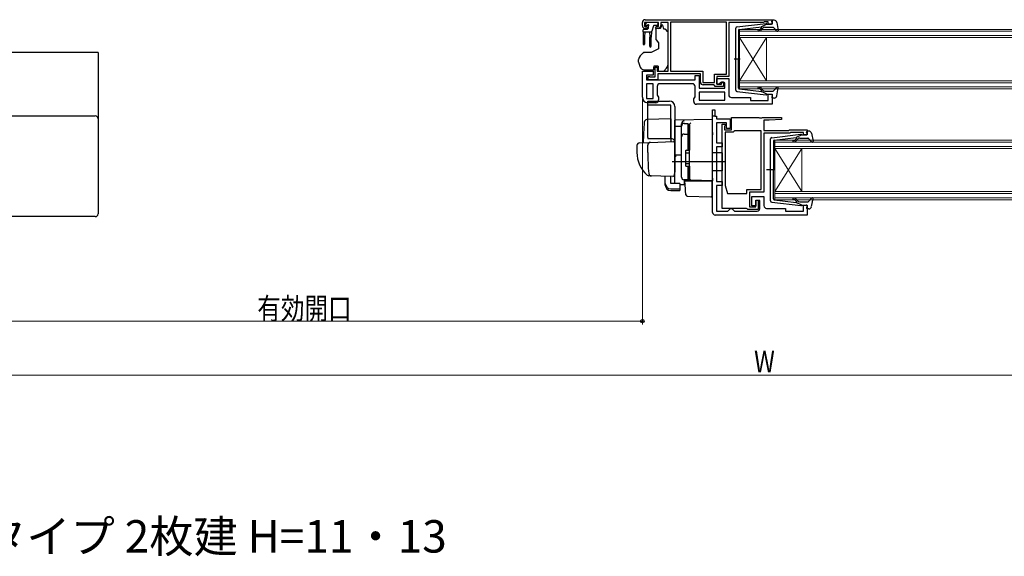
# Model space of a CAD drawing. Extents: x 0 to 990, y 0 to 1602.
# Drawn here: x 198 to 563, y 962 to 1161 of the extents above; entities that cross this region are included whole.
import ezdxf

# ---------------------------------------------------------------- set-up
doc = ezdxf.new("R2010")
doc.units = 0
doc.layers.add('USER1', color=3, linetype='CONTINUOUS')
for name, color, linetype, lineweight in [('YKK_11', 7, 'CONTINUOUS', 30), ('YKK_12', 2, 'CONTINUOUS', 13), ('YKK_13', 4, 'CONTINUOUS', 30), ('YKK_D', 6, 'CONTINUOUS', 13)]:
    doc.layers.add(name, color=color, linetype=linetype, lineweight=lineweight)
doc.styles.get("Standard").update_dxf_attribs({"font": 'txt', "bigfont": 'BIGFONT'})
doc.styles.add('text-b', font='extslim2.shx', dxfattribs={"width": 0.8, "bigfont": 'extfont2.shx'})

msp = doc.modelspace()

# ---------------------------------------------------------------- linework, layer by layer
at = {"layer": 'YKK_11', "linetype": 'ByBlock', "lineweight": -2, "ltscale": 0.5}
for p, q in [((428.87, 1158.8), (428.87, 1160)), ((434.87, 1160), (429.67, 1160)), ((429.67, 1160), (429.67, 1158.5)), ((429.87, 1161), (476.87, 1161)), ((434.87, 1158.5), (434.87, 1160)), ((438.37, 1160), (435.67, 1160)), ((435.67, 1160), (435.67, 1158.8)), ((438.37, 1142), (438.37, 1160)), ((459.97, 1160.1), (439.27, 1160.1)), ((459.97, 1160.1), (439.27, 1160.1)), ((439.27, 1160.1), (439.27, 1141.9)), ((459.97, 1140.9), (459.97, 1160.1)), ((473.57, 1160), (460.87, 1160)), ((460.87, 1160), (460.87, 1140)), ((473.79, 1160.1), (473.57, 1160)), ((474.02, 1160.2), (473.79, 1160.1)), ((475.47, 1160.2), (474.02, 1160.2)), ((475.47, 1159.4), (475.47, 1160.2)), ((476.87, 1159.4), (475.47, 1159.4)), ((476.87, 1161), (476.87, 1159.4)), ((429.67, 1158.5), (430.47, 1158.5)), ((430.37, 1157.8), (429.87, 1157.8)), ((430.77, 1158.2), (430.37, 1157.8)), ((430.47, 1158.5), (430.77, 1158.2)), ((433.77, 1158.2), (434.07, 1158.5)), ((434.17, 1157.8), (433.77, 1158.2)), ((434.07, 1158.5), (434.87, 1158.5)), ((434.67, 1157.8), (434.17, 1157.8)), ((428.87, 1132.3), (428.87, 1142)), ((428.87, 1142), (432.87, 1142)), ((432.87, 1142), (432.87, 1140.5)), ((433.57, 1139.8), (433.57, 1143.5)), ((433.57, 1143.5), (434.37, 1143.5)), ((434.37, 1143.5), (434.37, 1142)), ((434.37, 1142), (438.37, 1142)), ((450.37, 1141), (434.57, 1141)), ((434.57, 1141), (434.57, 1138.8)), ((439.27, 1141.9), (451.27, 1141.9)), ((450.37, 1137.9), (450.37, 1141)), ((451.27, 1141.9), (451.27, 1137.8)), ((455.57, 1137.8), (455.57, 1140.9)), ((455.57, 1140.9), (459.97, 1140.9)), ((432.87, 1140.5), (430.37, 1140.5)), ((430.37, 1140.5), (430.37, 1138.8)), ((430.37, 1138.8), (448.37, 1138.8)), ((432.87, 1137.3), (430.37, 1137.3)), ((430.37, 1137.3), (430.37, 1131.8)), ((431.07, 1138.8), (431.07, 1140)), ((431.07, 1140), (431.47, 1140)), ((434.57, 1138.8), (431.07, 1138.8)), ((431.47, 1140), (431.69, 1139.9)), ((431.69, 1139.9), (431.92, 1139.8)), ((431.92, 1139.8), (433.57, 1139.8)), ((432.87, 1131.8), (432.87, 1137.3)), ((432.87, 1131.8), (432.87, 1137.3)), ((447.37, 1137.3), (435.37, 1137.3)), ((448.37, 1138.8), (448.37, 1140.4)), ((448.37, 1140.4), (449.87, 1140.4)), ((449.87, 1140.4), (449.87, 1135.7)), ((451.27, 1137.8), (455.57, 1137.8)), ((460.87, 1140), (456.47, 1140)), ((456.47, 1140), (456.47, 1137.2)), ((456.47, 1137.2), (456.47, 1139.2)), ((456.47, 1139.2), (460.87, 1139.2)), ((457.67, 1137.7), (457.17, 1137.2)), ((459.37, 1137.7), (457.67, 1137.7)), ((458.17, 1137.2), (458.17, 1138)), ((458.17, 1138), (458.87, 1138)), ((458.87, 1138), (458.87, 1136.3)), ((459.37, 1135.7), (459.37, 1137.7)), ((460.87, 1139.2), (460.87, 1133.2)), ((434.37, 1136.3), (434.37, 1133.02)), ((448.37, 1132.42), (448.37, 1136.3)), ((449.87, 1135.7), (459.37, 1135.7)), ((459.37, 1134.2), (449.87, 1134.2)), ((459.37, 1134.2), (449.87, 1134.2)), ((449.87, 1134.2), (449.87, 1131.2)), ((455.27, 1136.9), (451.37, 1136.9)), ((455.57, 1136.6), (455.27, 1136.9)), ((455.87, 1136.3), (455.57, 1136.6)), ((458.87, 1136.3), (455.87, 1136.3)), ((456.47, 1137.2), (458.17, 1137.2)), ((457.17, 1137.2), (456.47, 1137.2)), ((459.37, 1131.2), (459.37, 1134.2)), ((430.37, 1131.8), (432.87, 1131.8)), ((433.87, 1130.3), (430.87, 1130.3)), ((434.37, 1133.02), (434.87, 1132.3)), ((434.87, 1132.3), (434.87, 1131.3)), ((447.87, 1131.7), (448.37, 1132.42)), ((447.87, 1130.7), (447.87, 1131.7)), ((449.87, 1131.2), (459.37, 1131.2)), ((461.87, 1132.2), (468.87, 1132.2)), ((468.87, 1132.2), (468.87, 1131.1)), ((468.87, 1131.1), (475.47, 1131.1)), ((475.47, 1131.1), (475.47, 1133.4)), ((475.47, 1133.4), (476.87, 1133.4)), ((476.87, 1133.4), (476.87, 1129.7)), ((476.87, 1129.7), (448.87, 1129.7)), ((454.87, 1089.7), (454.87, 1127.6)), ((454.87, 1127.6), (455.67, 1127.6)), ((455.67, 1127.6), (455.67, 1125.3)), ((455.67, 1125.3), (456.37, 1125.3)), ((456.37, 1125.3), (456.37, 1124.3)), ((456.37, 1124.3), (461.37, 1124.3)), ((459.97, 1122.8), (456.37, 1122.8)), ((456.37, 1122.8), (456.37, 1115.5)), ((459.97, 1120.8), (459.97, 1122.8)), ((461.37, 1124.3), (461.37, 1120.8)), ((461.87, 1120.3), (461.87, 1124.8)), ((461.87, 1124.8), (472, 1124.8)), ((472, 1124.8), (472.19, 1124.66)), ((472.19, 1124.66), (473.15, 1124.66)), ((473.15, 1124.66), (473.34, 1124.8)), ((473.34, 1124.8), (480.36, 1124.8)), ((475.87, 1123.8), (473.87, 1123.8)), ((473.87, 1123.8), (473.87, 1120)), ((480.38, 1124.04), (475.87, 1123.8)), ((480.36, 1124.8), (480.38, 1124.04)), ((458.47, 1091.2), (458.47, 1122.3)), ((458.47, 1122.3), (459.47, 1122.3)), ((459.37, 1121.68), (459.27, 1121.46)), ((459.27, 1121.46), (459.27, 1120.3)), ((459.27, 1120.3), (461.87, 1120.3)), ((459.47, 1121.9), (459.37, 1121.68)), ((459.47, 1122.3), (459.47, 1121.9)), ((462.47, 1119.4), (459.57, 1119.4)), ((459.57, 1119.4), (459.57, 1099.69)), ((461.37, 1120.8), (459.97, 1120.8)), ((462.76, 1119.65), (462.47, 1119.4)), ((463.06, 1119.9), (462.76, 1119.65)), ((472.87, 1119.9), (463.06, 1119.9)), ((472.87, 1098.2), (472.87, 1119.9)), ((472.87, 1098.2), (472.87, 1119.9)), ((473.87, 1120), (483.07, 1120)), ((483.07, 1120), (483.37, 1120.3)), ((483.37, 1120.3), (489.87, 1120.3)), ((483.78, 1119.3), (483.48, 1119)), ((488.47, 1119.3), (483.78, 1119.3)), ((488.47, 1118.4), (488.47, 1119.3)), ((489.87, 1120.3), (489.87, 1118.4)), ((456.37, 1115.5), (458.47, 1115.5)), ((458.47, 1115.5), (458.47, 1114)), ((483.48, 1119), (473.87, 1119)), ((473.87, 1119), (473.87, 1097.2)), ((489.87, 1118.4), (488.47, 1118.4)), ((458.47, 1114), (456.37, 1114)), ((456.37, 1114), (456.37, 1101.1)), ((456.37, 1101.1), (458.47, 1101.1)), ((458.47, 1101.1), (458.47, 1099.6)), ((458.47, 1099.6), (456.37, 1099.6)), ((456.37, 1099.6), (456.37, 1090.2)), ((459.57, 1099.69), (460.37, 1096.7)), ((467.57, 1096.7), (467.57, 1098.2)), ((467.57, 1098.2), (472.87, 1098.2)), ((473.87, 1097.2), (468.57, 1097.2)), ((468.57, 1097.2), (468.57, 1091.7)), ((460.37, 1096.7), (467.57, 1096.7)), ((469.37, 1092.1), (469.37, 1095.6)), ((469.37, 1095.6), (473.87, 1095.6)), ((470.87, 1091.7), (470.87, 1094.2)), ((470.87, 1094.2), (471.77, 1094.2)), ((472.37, 1094.1), (470.87, 1094.1)), ((470.87, 1094.1), (470.87, 1092.1)), ((471.77, 1094.2), (471.77, 1090.8)), ((472.37, 1091.2), (472.37, 1094.1)), ((473.87, 1095.6), (473.87, 1092.2)), ((456.37, 1090.2), (460.47, 1090.2)), ((467.4, 1091.2), (458.47, 1091.2)), ((460.47, 1090.2), (460.97, 1090.7)), ((460.97, 1090.7), (461.47, 1091.2)), ((461.47, 1091.2), (461.97, 1091.2)), ((461.97, 1091.2), (462.47, 1090.7)), ((462.47, 1090.7), (462.97, 1090.2)), ((462.97, 1090.2), (471.37, 1090.2)), ((467.69, 1091), (467.4, 1091.2)), ((467.97, 1090.8), (467.69, 1091)), ((471.77, 1090.8), (467.97, 1090.8)), ((468.57, 1091.7), (470.87, 1091.7)), ((470.87, 1092.1), (469.37, 1092.1)), ((474.87, 1091.2), (481.87, 1091.2)), ((481.87, 1091.2), (481.87, 1090.1)), ((481.87, 1090.1), (488.47, 1090.1)), ((488.47, 1090.1), (488.47, 1092.4)), ((488.47, 1092.4), (489.87, 1092.4)), ((489.87, 1092.4), (489.87, 1088.7)), ((489.87, 1088.7), (455.87, 1088.7))]:
    msp.add_line(p, q, dxfattribs=at)
at = {"layer": 'YKK_11', "linetype": 'ByBlock', "lineweight": 30, "ltscale": 0.5}
for p, q in [((454.87, 1125.3), (454.87, 1127.6)), ((454.87, 1125.3), (454.87, 1127.6)), ((454.87, 1127.6), (455.67, 1127.6)), ((455.67, 1127.6), (455.67, 1125.3)), ((455.67, 1125.3), (454.87, 1125.3))]:
    msp.add_line(p, q, dxfattribs=at)
at = {"layer": 'YKK_11', "linetype": 'ByBlock', "lineweight": -2, "ltscale": 0.5}
for centre, radius, start, end in [((429.87, 1160), 1, 90, 180), ((429.87, 1158.8), 1, 180, 270), ((434.67, 1158.8), 1, 270, 360), ((435.37, 1136.3), 1, 90, 180), ((447.37, 1136.3), 1, 0, 90), ((451.37, 1137.9), 1, 180, 270), ((430.87, 1132.3), 2, 180, 270), ((433.87, 1131.3), 1, 270, 360), ((448.87, 1130.7), 1, 180, 270), ((461.87, 1133.2), 1, 180, 270), ((471.37, 1091.2), 1, 270, 360), ((474.87, 1092.2), 1, 180, 270), ((455.87, 1089.7), 1, 180, 270)]:
    msp.add_arc(centre, radius, start, end, dxfattribs=at)
at = {"layer": 'YKK_12', "linetype": 'Continuous'}
for p, q in [((464.87, 1157.4), (729.37, 1157.4)), ((464.87, 1154.4), (464.87, 1157.4)), ((729.37, 1156.7), (464.87, 1156.7)), ((464.87, 1155.1), (729.37, 1155.1)), ((729.37, 1154.4), (464.87, 1154.4)), ((464.87, 1154.4), (464.87, 1138.4)), ((464.87, 1154.4), (474.87, 1138.4)), ((464.87, 1138.4), (474.87, 1154.4)), ((474.87, 1154.4), (474.87, 1138.4)), ((464.87, 1138.4), (729.37, 1138.4)), ((464.87, 1135.4), (464.87, 1138.4)), ((729.37, 1137.7), (464.87, 1137.7)), ((464.87, 1136.1), (729.37, 1136.1)), ((729.37, 1135.4), (464.87, 1135.4)), ((477.87, 1116.4), (742.37, 1116.4)), ((477.87, 1113.4), (477.87, 1116.4)), ((742.37, 1115.7), (477.87, 1115.7)), ((477.87, 1114.1), (742.37, 1114.1)), ((742.37, 1113.4), (477.87, 1113.4)), ((477.87, 1113.4), (477.87, 1097.4)), ((477.87, 1113.4), (487.87, 1097.4)), ((477.87, 1097.4), (487.87, 1113.4)), ((487.87, 1113.4), (487.87, 1097.4)), ((477.87, 1097.4), (742.37, 1097.4)), ((477.87, 1094.4), (477.87, 1097.4)), ((742.37, 1096.7), (477.87, 1096.7)), ((477.87, 1095.1), (742.37, 1095.1)), ((742.37, 1094.4), (477.87, 1094.4))]:
    msp.add_line(p, q, dxfattribs=at)
at = {"layer": 'YKK_13'}
for p, q in [((430.01, 1159.41), (430.51, 1159.91)), ((434.32, 1160), (430.72, 1160)), ((434.62, 1159.7), (434.62, 1159.2)), ((429.12, 1156.5), (429.12, 1157.2)), ((429.12, 1156.5), (432.15, 1156.5)), ((429.12, 1156.5), (429.22, 1154.5)), ((429.42, 1157.5), (430.72, 1157.5)), ((429.82, 1156.5), (429.72, 1154.5)), ((430.56, 1158.9), (430.22, 1158.9)), ((431.02, 1158.44), (431.02, 1157.8)), ((431.52, 1156.5), (431.62, 1154.5)), ((432.22, 1156.51), (432.12, 1154.5)), ((432.96, 1158.68), (432.44, 1156.73)), ((434.32, 1158.9), (433.25, 1158.9)), ((435.5, 1157.8), (433.87, 1157.8)), ((433.87, 1157.5), (433.87, 1157.8)), ((433.87, 1157.5), (433.87, 1153.88)), ((436.47, 1159), (435.97, 1159)), ((435.97, 1159), (435.97, 1158.8)), ((436.87, 1157.5), (436.47, 1159)), ((437.16, 1157.5), (436.87, 1157.5)), ((438.22, 1156.65), (437.52, 1157.36)), ((438.37, 1145.44), (438.37, 1156.3)), ((429.22, 1154.5), (429.22, 1151.95)), ((429.72, 1154.5), (429.72, 1151.95)), ((431.62, 1151.15), (431.62, 1154.5)), ((432.12, 1151.15), (432.12, 1154.5)), ((433.99, 1153.56), (434.87, 1152.5)), ((434.87, 1152.5), (434.87, 1150.2)), ((227.37, 1148.86), (166.89, 1148.86)), ((227.37, 1148.86), (227.37, 1148.56)), ((227.37, 1148.56), (227.37, 1146.46)), ((432.08, 1148.9), (429.54, 1148.9)), ((434.87, 1150.2), (432.08, 1148.9)), ((227.37, 1146.46), (227.37, 1146.33)), ((227.37, 1146.33), (227.37, 1135.38)), ((427.37, 1146.08), (427.37, 1145.48)), ((427.4, 1145.3), (428.06, 1143.49)), ((438.37, 1144.43), (438.37, 1145.44)), ((429.47, 1142.5), (433.17, 1142.5)), ((433.17, 1143.8), (433.17, 1143.5)), ((434.77, 1143.8), (433.17, 1143.8)), ((433.17, 1142.5), (433.17, 1143.5)), ((434.77, 1143.8), (434.77, 1142)), ((434.77, 1142), (436.77, 1142)), ((436.77, 1142), (437.78, 1143.02)), ((227.37, 1135.38), (227.37, 1134.8)), ((227.37, 1134.8), (227.37, 1124.89)), ((182.9, 1125.38), (226.37, 1125.38)), ((227.37, 1124.89), (227.37, 1124.38)), ((227.37, 1124.38), (227.37, 1123.38)), ((227.37, 1123.38), (227.37, 1099.4)), ((439.37, 1124.35), (430.54, 1124.04)), ((439.37, 1124.35), (439.37, 1115.85)), ((454.87, 1124.1), (440.87, 1123.86)), ((440.87, 1121.63), (440.87, 1123.86)), ((440.87, 1123.4), (440.87, 1123.41)), ((440.87, 1123.2), (440.87, 1123.4)), ((454.87, 1119.3), (454.87, 1124.1)), ((440.87, 1121.63), (443.37, 1121.66)), ((440.87, 1110.45), (440.87, 1121.63)), ((443.37, 1121.72), (443.37, 1122.52)), ((443.37, 1102.77), (443.37, 1121.72)), ((446.37, 1122.25), (446.37, 1122.29)), ((446.37, 1118.61), (446.37, 1122.25)), ((446.37, 1120.94), (446.37, 1120.48)), ((454.87, 1119.3), (454.87, 1118.34)), ((427.83, 1115.45), (431.62, 1115.58)), ((439.87, 1116.9), (431, 1116.9)), ((431.62, 1115.58), (440.35, 1115.88)), ((440.87, 1115.38), (440.87, 1104.9)), ((446.37, 1118.13), (446.37, 1118.61)), ((446.37, 1102.68), (446.37, 1118.13)), ((454.87, 1102.4), (454.87, 1118.34)), ((426.87, 1114.45), (426.87, 1111.9)), ((430.87, 1111.9), (430.87, 1114.6)), ((440.87, 1111.6), (440.87, 1112.2)), ((446.37, 1112.9), (446.37, 1113.4)), ((458.37, 1111.7), (454.87, 1111.76)), ((459.37, 1108.4), (439.87, 1108.4)), ((440.87, 1110.6), (440.87, 1111.2)), ((443.37, 1110.9), (440.87, 1110.86)), ((440.87, 1107.11), (440.87, 1110.86)), ((440.87, 1110.09), (440.87, 1110.45)), ((440.87, 1109.12), (440.87, 1110.09)), ((440.87, 1109.08), (440.87, 1109.12)), ((440.87, 1107.6), (440.87, 1108.2)), ((458.37, 1111.7), (458.37, 1105.1)), ((440.83, 1104.65), (440.63, 1103.35)), ((440.87, 1104.9), (440.83, 1104.65)), ((440.87, 1106.6), (440.87, 1107.2)), ((440.87, 1106.6), (440.87, 1107.2)), ((440.87, 1106.6), (440.87, 1107.2)), ((440.87, 1106.28), (440.87, 1107.11)), ((440.87, 1106.6), (440.87, 1104.9)), ((440.87, 1106.6), (440.87, 1104.9)), ((440.87, 1100.54), (440.87, 1106.28)), ((446.37, 1106.2), (446.37, 1106.7)), ((458.37, 1105.1), (454.87, 1105.04)), ((432.13, 1103.21), (431.28, 1103.24)), ((440.12, 1102.93), (431.29, 1103.24)), ((437.37, 1100.39), (437.37, 1103.02)), ((439.37, 1100.39), (439.37, 1102.95)), ((446.85, 1101.68), (444.33, 1101.77)), ((444.33, 1101.77), (444.33, 1099.98)), ((444.84, 1098.25), (444.57, 1101.4)), ((444.57, 1101.4), (444.6, 1101.4)), ((444.6, 1101.4), (454.57, 1101.4)), ((446.37, 1102.18), (446.37, 1102.68)), ((454.87, 1101.4), (446.85, 1101.68)), ((453.87, 1101.44), (454.87, 1101.4)), ((454.57, 1101.4), (454.57, 1098.06)), ((454.87, 1102.4), (454.87, 1101.4)), ((227.37, 1099.4), (227.37, 1096.13)), ((437.37, 1099.73), (437.37, 1100.39)), ((442.77, 1100.39), (439.37, 1100.39)), ((439.37, 1098.45), (442.77, 1098.45)), ((439.37, 1097.79), (442.77, 1097.79)), ((442.77, 1100.39), (442.77, 1098.45)), ((442.77, 1100.01), (444.33, 1099.98)), ((442.77, 1098.45), (442.77, 1097.79)), ((444.88, 1097.79), (444.84, 1098.25)), ((445.02, 1096.17), (444.88, 1097.79)), ((454.57, 1098.06), (454.57, 1097.42)), ((454.57, 1097.42), (454.57, 1095.71)), ((227.37, 1096.13), (227.37, 1089.54)), ((445.51, 1095.72), (454.26, 1095.41)), ((226.37, 1088.12), (162.87, 1088.12)), ((227.37, 1089.54), (227.37, 1089.12))]:
    msp.add_line(p, q, dxfattribs=at)
at = {"layer": 'YKK_13', "ltscale": 0.5}
for p, q in [((463.91, 1158.35), (474.65, 1159.6)), ((474.97, 1159.4), (472.97, 1158.39)), ((474.97, 1159.4), (476.67, 1159.4)), ((476.96, 1159.78), (476.78, 1160.42)), ((477.64, 1160.8), (477.07, 1160.8)), ((478.62, 1159.99), (479.16, 1157.06)), ((463.47, 1134.95), (463.47, 1157.86)), ((464.47, 1157.14), (464.47, 1146.4)), ((464.73, 1157.43), (472.97, 1158.39)), ((472.98, 1158.04), (472.66, 1157.66)), ((473.04, 1157.34), (473.47, 1157.85)), ((474.23, 1158.2), (477.24, 1158.2)), ((477.46, 1158.1), (478.65, 1156.8)), ((465.05, 1146.4), (462.92, 1146.4)), ((464.47, 1135.67), (464.47, 1146.4)), ((463.91, 1134.45), (474.65, 1133.2)), ((464.73, 1135.37), (472.97, 1134.42)), ((472.98, 1134.76), (472.66, 1135.15)), ((474.97, 1133.4), (472.97, 1134.42)), ((473.04, 1135.47), (473.47, 1134.96)), ((474.23, 1134.6), (477.24, 1134.6)), ((477.46, 1134.7), (478.65, 1136)), ((478.62, 1132.82), (479.16, 1135.75)), ((430.87, 1117.4), (430.87, 1130.9)), ((430.87, 1130.9), (438.87, 1130.9)), ((474.97, 1133.4), (476.67, 1133.4)), ((476.96, 1133.02), (476.78, 1132.38)), ((477.64, 1132), (477.07, 1132)), ((439.37, 1129.4), (430.87, 1129.4)), ((439.37, 1116.9), (439.37, 1129.4)), ((440.87, 1128.9), (440.87, 1104.6)), ((443.37, 1102.75), (443.37, 1121.63)), ((444.37, 1122.63), (445.87, 1122.63)), ((445.87, 1112.75), (445.87, 1122.65)), ((445.87, 1122.13), (446.37, 1122.13)), ((446.37, 1122.13), (446.37, 1112.75)), ((489.85, 1118.78), (489.68, 1119.42)), ((490.53, 1119.8), (489.97, 1119.8)), ((444.37, 1118.69), (445.87, 1118.69)), ((445.87, 1118.17), (446.37, 1118.17)), ((476.37, 1093.95), (476.37, 1116.86)), ((476.81, 1117.35), (487.55, 1118.6)), ((477.37, 1116.14), (477.37, 1105.4)), ((477.63, 1116.43), (485.87, 1117.39)), ((485.88, 1117.04), (485.56, 1116.66)), ((487.87, 1118.4), (485.87, 1117.39)), ((485.94, 1116.34), (486.37, 1116.85)), ((487.13, 1117.2), (490.13, 1117.2)), ((487.87, 1118.4), (489.57, 1118.4)), ((490.35, 1117.1), (491.54, 1115.8)), ((491.52, 1118.99), (492.06, 1116.06)), ((444.87, 1112.45), (444.87, 1107.05)), ((444.87, 1111.75), (446.37, 1111.75)), ((445.17, 1112.75), (446.37, 1112.75)), ((444.87, 1107.75), (446.37, 1107.75)), ((445.17, 1106.75), (446.37, 1106.75)), ((445.87, 1101.75), (445.87, 1106.75)), ((446.37, 1106.75), (446.37, 1102.25)), ((477.94, 1105.4), (474.81, 1105.4)), ((477.37, 1094.67), (477.37, 1105.4)), ((445.87, 1101.75), (444.37, 1101.75)), ((445.87, 1102.25), (446.37, 1102.25)), ((477.63, 1094.37), (485.87, 1093.42)), ((485.88, 1093.76), (485.56, 1094.15)), ((485.94, 1094.47), (486.37, 1093.96)), ((487.13, 1093.6), (490.13, 1093.6)), ((490.35, 1093.7), (491.54, 1095)), ((491.52, 1091.82), (492.06, 1094.75)), ((476.81, 1093.45), (487.55, 1092.2)), ((487.87, 1092.4), (485.87, 1093.42)), ((487.87, 1092.4), (489.57, 1092.4)), ((489.85, 1092.02), (489.68, 1091.38)), ((490.53, 1091), (489.97, 1091))]:
    msp.add_line(p, q, dxfattribs=at)
at = {"layer": 'YKK_13'}
for centre, radius, start, end in [((430.22, 1159.2), 0.3, 135, 270), ((430.72, 1159.7), 0.3, 90, 135), ((431.02, 1158.9), 0.25, 303.0557, 146.9443), ((434.32, 1159.7), 0.3, 0, 90), ((434.32, 1159.2), 0.3, 270, 0), ((429.42, 1157.2), 0.3, 90, 180), ((430.56, 1159.2), 0.3, 270, 326.9443), ((430.72, 1157.8), 0.3, 270, 0), ((431.32, 1158.44), 0.3, 123.0557, 180), ((432.15, 1156.8), 0.3, 270, 345), ((433.25, 1158.6), 0.3, 90, 165), ((434.67, 1158.8), 1.3, 309.7152, 0), ((437.16, 1157), 0.5, 45, 90), ((437.87, 1156.3), 0.5, 0, 45), ((429.47, 1151.95), 0.25, 180, 0), ((434.37, 1153.88), 0.5, 180, 220), ((432.17, 1144.75), 5, 125.7954, 162.8538), ((431.87, 1151.15), 0.25, 180, 0), ((427.87, 1146.08), 0.5, 162.8538, 180), ((427.87, 1145.48), 0.5, 180, 200), ((429.47, 1144), 1.5, 200, 270), ((436.37, 1144.43), 2, 315, 341.6867), ((436.37, 1144.43), 2, 341.6867, 0), ((226.37, 1124.38), 0.999, 0.0535, 90.0535), ((544.17, 1113.4), 115, 175.1492, 178.9576), ((430.58, 1123.04), 1, 92, 175.1492), ((444.37, 1122.52), 1, 128.5722, 180), ((444.36, 1121.72), 0.998, 91.8752, 180.0176), ((444.37, 1122.51), 1.01, 92.3929, 128.6594), ((446.93, 1122.24), 0.569, 98.6541, 174.8787), ((427.87, 1114.45), 1, 92, 180), ((431.87, 1114.6), 1, 92, 180), ((439.87, 1115.9), 1, 0, 90), ((440.37, 1115.38), 0.5, 0, 92), ((437.87, 1111.8), 11, 179.4814, 229.1719), ((511.87, 1111.91), 81, 180.0086, 185.5306), ((435.87, 1104.97), 7.72, 44.7071, 49.6811), ((431.33, 1104.23), 1, 229.1719, 268), ((432.24, 1104.2), 1, 185.5306, 268), ((440.14, 1103.43), 0.5, 268, 351.4692), ((444.37, 1102.77), 1, 180, 268), ((446.87, 1102.18), 0.5, 180, 268), ((441.37, 1100.54), 0.5, 180, 196.5703), ((445.52, 1096.22), 0.5, 185, 268.027), ((454.27, 1095.71), 0.3, 268, 0)]:
    msp.add_arc(centre, radius, start, end, dxfattribs=at)
at = {"layer": 'YKK_13', "ltscale": 0.5}
for centre, radius, start, end in [((474.69, 1159.3), 0.3, 19.4712, 96.6209), ((476.67, 1159.7), 0.3, 270, 15.5654), ((477.07, 1160.5), 0.3, 90, 195.5654), ((477.64, 1159.8), 1, 10.5121, 90), ((463.97, 1157.86), 0.5, 96.6209, 180), ((464.77, 1157.14), 0.3, 96.6209, 180), ((471.89, 1157.05), 0.25, 90, 270), ((471.89, 1158.3), 1, 270, 320), ((471.89, 1158.3), 1.5, 270, 320), ((472.83, 1158.17), 0.2, 320, 96.6209), ((474.23, 1157.2), 1, 90, 140), ((477.24, 1157.9), 0.3, 42.3553, 90), ((478.87, 1157), 0.3, 222.3553, 10.5121), ((463.97, 1134.95), 0.5, 180, 263.3791), ((464.77, 1135.67), 0.3, 180, 263.3791), ((471.89, 1135.75), 0.25, 90, 270), ((471.89, 1134.5), 1.5, 40, 90), ((471.89, 1134.5), 1, 40, 90), ((472.83, 1134.63), 0.2, 263.3791, 40), ((474.23, 1135.6), 1, 220, 270), ((477.24, 1134.9), 0.3, 270, 317.6447), ((478.87, 1135.8), 0.3, 349.4879, 137.6447), ((438.87, 1128.9), 2, 0, 90), ((474.69, 1133.5), 0.3, 263.3791, 340.5288), ((476.67, 1133.1), 0.3, 344.4346, 90), ((477.07, 1132.3), 0.3, 164.4346, 270), ((477.64, 1133), 1, 270, 349.4879), ((444.37, 1121.63), 1, 90, 180), ((489.97, 1119.5), 0.3, 90, 195.5654), ((490.53, 1118.8), 1, 10.5121, 90), ((431.87, 1117.4), 1, 180, 210), ((444.37, 1117.69), 1, 90, 180), ((476.87, 1116.86), 0.5, 96.6209, 180), ((477.67, 1116.14), 0.3, 96.6209, 180), ((484.79, 1116.05), 0.25, 90, 270), ((484.79, 1117.3), 1, 270, 320), ((484.79, 1117.3), 1.5, 270, 320), ((485.73, 1117.17), 0.2, 320, 96.6209), ((487.13, 1116.2), 1, 90, 140), ((487.58, 1118.3), 0.3, 19.4712, 96.6209), ((489.57, 1118.7), 0.3, 270, 15.5654), ((490.13, 1116.9), 0.3, 42.3553, 90), ((491.77, 1116), 0.3, 222.3553, 10.5121), ((445.17, 1112.45), 0.3, 90, 180), ((445.17, 1107.05), 0.3, 180, 270), ((444.37, 1102.75), 1, 180, 270), ((476.87, 1093.95), 0.5, 180, 263.3791), ((477.67, 1094.67), 0.3, 180, 263.3791), ((484.79, 1094.75), 0.25, 90, 270), ((484.79, 1093.5), 1.5, 40, 90), ((484.79, 1093.5), 1, 40, 90), ((485.73, 1093.63), 0.2, 263.3791, 40), ((487.13, 1094.6), 1, 220, 270), ((490.13, 1093.9), 0.3, 270, 317.6447), ((491.77, 1094.8), 0.3, 349.4879, 137.6447), ((487.58, 1092.5), 0.3, 263.3791, 340.5288), ((489.57, 1092.1), 0.3, 344.4346, 90), ((489.97, 1091.3), 0.3, 164.4346, 270), ((490.53, 1092), 1, 270, 349.4879)]:
    msp.add_arc(centre, radius, start, end, dxfattribs=at)
at = {"layer": 'YKK_13'}
for centre, major_axis, ratio, start_param, end_param in [((439.37, 1100.39), (2, 0), 0.971846, 3.141593, 4.712389), ((439.37, 1099.73), (2, 0), 0.971846, 3.141593, 4.712389), ((226.37, 1089.12), (0, -1), 0.998135, 0, 1.570796)]:
    msp.add_ellipse(centre, major_axis=major_axis, ratio=ratio, start_param=start_param, end_param=end_param, dxfattribs=at)
for points in [[(429.39, 1148.88), (429.34, 1148.86), (429.29, 1148.84), (429.24, 1148.81)], [(429.39, 1148.88), (429.44, 1148.9), (429.49, 1148.9), (429.54, 1148.9)]]:
    msp.add_open_spline(points, degree=3, dxfattribs=at)
at = {"layer": 'YKK_D'}
for p, q in [((428.87, 1131.68), (428.87, 1048.25)), ((172.37, 1049.5), (428.87, 1049.5)), ((159.37, 1029.5), (785.37, 1029.5))]:
    msp.add_line(p, q, dxfattribs=at)
at = {"layer": 'YKK_D', "linetype": 'ByBlock', "lineweight": -2}
msp.add_circle((428.87, 1049.5), 0.625, dxfattribs=at)

# ---------------------------------------------------------------- texts
at = {"layer": 'USER1'}
msp.add_text('●窓タイプ 2枚建 H=11・13', height=12, dxfattribs=at).set_placement((151.73, 963.82))
at = {"layer": 'YKK_D', "style": 'text-b', "width": 0.8}
for s, p in [('有効開口', (286.33, 1050.13)), ('W', (470.24, 1030.5))]:
    msp.add_text(s, height=8, dxfattribs=at).set_placement(p)

doc.saveas('drawing.dxf')
